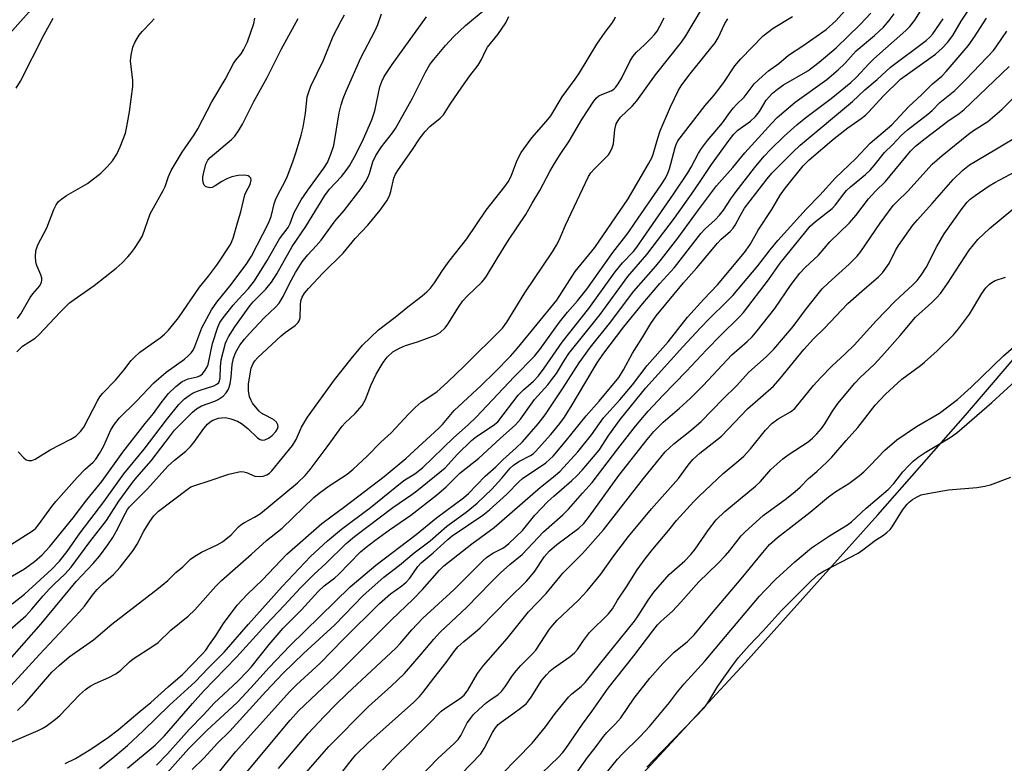
# Model space of a CAD drawing. Units: inches. Extents: x 1267765 to 1273765, y 525452 to 529452.
# Drawn here: x 1272514 to 1272765, y 525843 to 526033 of the extents above; entities that cross this region are included whole.
import ezdxf

# ---------------------------------------------------------------- set-up
doc = ezdxf.new("R2010")
doc.units = ezdxf.units.IN
doc.header["$MEASUREMENT"] = 0
for name, color, linetype in [('NTRL-Open Land', 7, 'Continuous'), ('TRANS-Road', 130, 'Continuous'), ('Undefined', 1, 'Continuous')]:
    doc.layers.add(name, color=color, linetype=linetype)

msp = doc.modelspace()

# ---------------------------------------------------------------- linework, layer by layer
at = {"layer": 'NTRL-Open Land'}
msp.add_polyline3d([(1273726.37, 525451.91, 0), (1272242.33, 525452.06, 0), (1272278.95, 525476.66, 0), (1272318.45, 525508.49, 0), (1272357.5, 525540.87, 0), (1272396.09, 525573.81, 0), (1272434.2, 525607.29, 0), (1272471.84, 525641.31, 0), (1272508.99, 525675.86, 0), (1272545.64, 525710.93, 0), (1272581.8, 525746.53, 0), (1272617.44, 525782.62, 0), (1272640.92, 525806.97, 0), (1272664.16, 525831.54, 0), (1272698.59, 525868.8, 0), (1272732.49, 525906.54, 0), (1272754.79, 525931.97, 0), (1272787.79, 525970.51, 0), (1272809.48, 525996.46, 0), (1272841.55, 526035.76, 0), (1272873.07, 526075.52, 0), (1272904.01, 526115.72, 0)], dxfattribs=at)
at = {"layer": 'TRANS-Road'}
msp.add_lwpolyline([(1272510.15, 526039.85), (1272541.19, 526075.45), (1272567.5, 526105.27), (1272571.86, 526109.32), (1272625.62, 526168.07), (1272685.75, 526236.48), (1272713.94, 526268.19), (1272755.11, 526313.87), (1272779.1, 526340.99), (1272794.95, 526353.79), (1272800.06, 526345.55), (1272778.61, 526328.14), (1272760.98, 526309.02), (1272725.93, 526270.38), (1272684.56, 526220.67), (1272637.1, 526167.37), (1272577.81, 526104.56), (1272572.97, 526099.94), (1272546.93, 526070.42), (1272515.86, 526034.8), (1272486.39, 526001.79)], dxfattribs=at)
at = {"layer": 'Undefined'}
for points, elevation in [([(1272571.45, 525840.85), (1272582.56, 525854.22), (1272584.71, 525856.59), (1272594.01, 525865.4), (1272608.38, 525879.74), (1272613.91, 525885.08), (1272616.27, 525887.55), (1272620.63, 525892.41), (1272621.76, 525893.52), (1272628.91, 525899.19), (1272634.6, 525903.3), (1272646.42, 525913.58), (1272650.16, 525916.55), (1272651.46, 525917.71), (1272655.92, 525922.65), (1272659.43, 525927), (1272662.48, 525931.26), (1272666.63, 525935.87), (1272669.91, 525939.68), (1272673.64, 525944.62), (1272678.97, 525950.7), (1272683.9, 525956.95), (1272688.09, 525961.58), (1272691.54, 525965.2), (1272698.48, 525973.46), (1272699.92, 525975.49), (1272701.94, 525979.19), (1272705.4, 525984.47), (1272707.52, 525988.13), (1272708.88, 525990), (1272713.37, 525995.59), (1272714.93, 525997.13), (1272721.34, 526002.58), (1272724.78, 526005.25), (1272728.22, 526007.65), (1272729.31, 526008.5), (1272730.18, 526009.36), (1272733.81, 526013.36), (1272738.28, 526017.7), (1272747.19, 526024.06), (1272748.89, 526025.58), (1272750.24, 526027.02), (1272751.56, 526028.87), (1272753.7, 526032.47), (1272756.59, 526036.78)], 442), ([(1272507.53, 525888.65), (1272514.78, 525892.76), (1272517.36, 525894.61), (1272519.33, 525896.38), (1272521.21, 525898.47), (1272527.24, 525905.78), (1272530.69, 525910.41), (1272534.51, 525915.06), (1272539.86, 525922.53), (1272545.56, 525929.82), (1272547.72, 525932.4), (1272549.68, 525935.14), (1272551.49, 525937.47), (1272553.41, 525939.29), (1272555.02, 525940.54), (1272556.56, 525941.27), (1272558.79, 525941.76), (1272559.53, 525942.03), (1272560.15, 525942.53), (1272560.83, 525943.42), (1272561.27, 525944.15), (1272561.6, 525944.94), (1272562.76, 525950.29), (1272564.07, 525954.46), (1272564.62, 525955.65), (1272565.46, 525956.83), (1272568.01, 525960.02), (1272569.36, 525961.57), (1272571.96, 525964.26), (1272573.45, 525966.26), (1272576.66, 525971.43), (1272579.83, 525976.93), (1272582.08, 525979.87), (1272582.56, 525980.9), (1272583.59, 525983.66), (1272585.36, 525986.9), (1272587.06, 525989.39), (1272591.14, 525995), (1272592.05, 525996.44), (1272592.95, 525998.55), (1272593.66, 526000.74), (1272595.03, 526009.13), (1272595.53, 526011.1), (1272596.04, 526012.76), (1272596.82, 526014.66), (1272600.62, 526023.1), (1272604.26, 526030.11), (1272604.89, 526031.66), (1272605.81, 526034.38)], 414), ([(1272511.13, 525848.46), (1272518.31, 525851.56), (1272519.32, 525852.06), (1272520.31, 525852.67), (1272522.66, 525854.41), (1272523.78, 525855.35), (1272528.83, 525860.61), (1272530.36, 525862.03), (1272531.55, 525862.85), (1272532.81, 525863.57), (1272536.28, 525865.03), (1272538.1, 525865.97), (1272539.39, 525866.97), (1272541.6, 525869.08), (1272542.53, 525869.84), (1272547.54, 525873.04), (1272548.85, 525873.99), (1272552.1, 525877.14), (1272556.51, 525880.74), (1272558.26, 525882.34), (1272563.61, 525888.38), (1272565.06, 525889.83), (1272572.72, 525896.5), (1272576.55, 525899.98), (1272580.53, 525903.14), (1272588.6, 525910.99), (1272589.99, 525912.12), (1272592.5, 525913.95), (1272597.13, 525916.92), (1272598.65, 525918.18), (1272602.19, 525921.53), (1272605.7, 525925.12), (1272608.31, 525927.48), (1272612.83, 525932.34), (1272614.48, 525933.97), (1272615.99, 525935.27), (1272619.93, 525937.96), (1272622.7, 525940.36), (1272627.05, 525944.56), (1272636.68, 525954.16), (1272637.84, 525955.69), (1272642.39, 525963.19), (1272649.45, 525973.64), (1272650.49, 525975.35), (1272651.16, 525976.61), (1272652.78, 525980.44), (1272658.64, 525992.84), (1272659.28, 525993.76), (1272660.17, 525994.85), (1272663.03, 525997.6), (1272663.75, 525998.43), (1272664.21, 525999.11), (1272664.7, 526000.14), (1272665.05, 526001.22), (1272665.37, 526004.89), (1272665.75, 526006.27), (1272666.21, 526007.18), (1272666.85, 526007.99), (1272669.78, 526010.84), (1272670.95, 526012.16), (1272675.77, 526018.76), (1272682.36, 526027.17), (1272683.45, 526028.74), (1272687.5, 526035.42)], 426), ([(1272511.17, 525877.28), (1272515.09, 525880.81), (1272516.69, 525882.48), (1272519.58, 525885.9), (1272521.17, 525887.65), (1272522.39, 525888.89), (1272525.09, 525891.42), (1272526.68, 525893.19), (1272531.42, 525899.66), (1272535.68, 525905.07), (1272538.88, 525910), (1272542.34, 525914.78), (1272543.44, 525916.15), (1272547.14, 525920.3), (1272551.99, 525926.83), (1272553.08, 525928.17), (1272557.62, 525932.72), (1272558.66, 525933.63), (1272559.94, 525934.35), (1272563.32, 525935.54), (1272564.23, 525935.94), (1272565.43, 525936.8), (1272566.24, 525937.64), (1272566.82, 525938.63), (1272567.21, 525940), (1272567.47, 525941.7), (1272567.74, 525944.91), (1272568.06, 525946.53), (1272568.71, 525948.08), (1272569.72, 525949.83), (1272570.87, 525951.39), (1272572.17, 525952.85), (1272575.93, 525956.83), (1272578.79, 525959.53), (1272579.73, 525960.56), (1272580.76, 525962.24), (1272582.36, 525965.53), (1272583.88, 525968.37), (1272585.59, 525971.12), (1272587.02, 525972.89), (1272589.22, 525975.18), (1272590.5, 525976.64), (1272594.04, 525981.53), (1272596.32, 525984.16), (1272600.66, 525989.8), (1272601.8, 525991.54), (1272602.37, 525992.58), (1272602.77, 525993.62), (1272603.68, 525996.62), (1272604.42, 525998.19), (1272605.82, 526000.41), (1272608.63, 526003.98), (1272609.4, 526005.14), (1272613.78, 526012.86), (1272617.07, 526019.46), (1272618.19, 526021.4), (1272619.2, 526022.72), (1272622.16, 526026.26), (1272624.19, 526028.49), (1272627.28, 526031.41), (1272631.8, 526035.13)], 418), ([(1272541.08, 525841.91), (1272548.12, 525847.82), (1272550.48, 525850.2), (1272557.65, 525858.46), (1272560.45, 525861.54), (1272568.83, 525870.24), (1272576.36, 525878.51), (1272581.01, 525883.42), (1272585.15, 525887.95), (1272588.71, 525891.44), (1272591.68, 525894.14), (1272596.85, 525899.23), (1272599, 525901.07), (1272608.76, 525908.45), (1272613.57, 525911.72), (1272614.84, 525912.67), (1272622.05, 525918.54), (1272625.22, 525922.03), (1272628.82, 525925.56), (1272630.07, 525926.52), (1272634.35, 525929.32), (1272635.5, 525930.31), (1272640.75, 525937.08), (1272642.1, 525938.45), (1272644.62, 525940.64), (1272645.88, 525942.02), (1272647.36, 525944.01), (1272651.93, 525950.57), (1272658.7, 525959.23), (1272665.42, 525968.53), (1272667.29, 525970.87), (1272670.09, 525973.77), (1272670.99, 525974.84), (1272673.41, 525978.44), (1272680.32, 525988.36), (1272683.99, 525993.82), (1272684.88, 525995.27), (1272686.74, 525998.81), (1272687.49, 526000.01), (1272689.02, 526002.06), (1272692.8, 526006.51), (1272694.69, 526009.21), (1272695.62, 526010.39), (1272696.42, 526011.27), (1272698.34, 526013.14), (1272700.88, 526016.49), (1272703.04, 526018.47), (1272704.61, 526019.79), (1272707.21, 526021.72), (1272709.71, 526023.78), (1272713.36, 526026.2), (1272719.28, 526030.39), (1272721.78, 526032.55), (1272723.95, 526035.04)], 432), ([(1272548.47, 525842.67), (1272551.23, 525845.57), (1272556.77, 525851.79), (1272560.44, 525855.54), (1272563.16, 525858.54), (1272569.09, 525864.04), (1272571.62, 525866.62), (1272572.57, 525867.71), (1272577.18, 525873.52), (1272580.74, 525877.66), (1272585.44, 525882.33), (1272589.72, 525887.03), (1272591.26, 525888.43), (1272593.95, 525890.49), (1272594.89, 525891.3), (1272600.51, 525897.11), (1272601.95, 525898.32), (1272604.18, 525899.99), (1272607.9, 525902.69), (1272613.33, 525906.49), (1272619.88, 525911.58), (1272622.32, 525913.68), (1272625.84, 525917.21), (1272630.72, 525921), (1272636.09, 525926.07), (1272640.07, 525929.52), (1272641.28, 525930.96), (1272644.87, 525935.99), (1272648.28, 525939.73), (1272649.34, 525941.04), (1272650.48, 525942.63), (1272652.56, 525946.05), (1272653.66, 525947.67), (1272661.59, 525957.62), (1272668.67, 525967.38), (1272673.56, 525972.96), (1272680.57, 525982.23), (1272685.54, 525989.17), (1272687.67, 525992.31), (1272690.01, 525995.95), (1272694.53, 526002.15), (1272695.76, 526003.69), (1272696.76, 526004.66), (1272699.97, 526007.01), (1272701.26, 526008.14), (1272702.29, 526009.46), (1272703.98, 526012.37), (1272705.57, 526014.1), (1272706.83, 526015.14), (1272708.39, 526016.22), (1272714.61, 526019.81), (1272717.51, 526022.01), (1272721.8, 526025.72), (1272727.94, 526031.6), (1272730.71, 526034.49)], 434), ([(1272550.52, 525839.96), (1272556.65, 525846.87), (1272561.27, 525851.55), (1272569.12, 525858.77), (1272572.54, 525862.42), (1272577.22, 525867.64), (1272582.43, 525873.1), (1272597.88, 525888.2), (1272604.39, 525893.69), (1272614.68, 525901.55), (1272619.87, 525905.78), (1272626.77, 525910.86), (1272628.04, 525912.03), (1272632.3, 525916.45), (1272634.98, 525918.81), (1272636.82, 525920.6), (1272640.22, 525923.61), (1272641.86, 525925.2), (1272645.79, 525929.81), (1272647.57, 525932.08), (1272652.2, 525938.95), (1272656.27, 525945.34), (1272659.14, 525949.35), (1272664.32, 525955.82), (1272668.05, 525960.83), (1272670.25, 525963.61), (1272675.81, 525970), (1272677.24, 525971.74), (1272681.4, 525977.14), (1272686.68, 525984.4), (1272691.27, 525990.45), (1272695.47, 525995.16), (1272698.56, 525998.92), (1272705.38, 526006.48), (1272706.79, 526007.9), (1272711.39, 526011.84), (1272719.44, 526017.63), (1272722.34, 526020.07), (1272724.05, 526021.66), (1272726.97, 526024.92), (1272731.58, 526028.87), (1272733.91, 526030.97), (1272735.39, 526032.64), (1272736.6, 526034.35)], 436), ([(1272557.54, 525841.61), (1272560.52, 525844.49), (1272564.04, 525848.29), (1272567.13, 525851.33), (1272576.33, 525861.46), (1272580.77, 525866.14), (1272585.93, 525871.19), (1272593.92, 525878.48), (1272601.16, 525885.94), (1272606.42, 525890.63), (1272610.47, 525893.73), (1272614.22, 525896.89), (1272618.24, 525899.94), (1272622.52, 525903.67), (1272627.41, 525907.27), (1272630.22, 525909.5), (1272633.98, 525913.11), (1272636.53, 525915.89), (1272638.71, 525918.44), (1272639.5, 525919.21), (1272640.89, 525920.16), (1272643.87, 525921.66), (1272644.53, 525922.1), (1272645.17, 525922.67), (1272649.06, 525927.08), (1272651.32, 525929.83), (1272652.55, 525931.46), (1272654.52, 525934.58), (1272657.44, 525939.66), (1272660.86, 525945.31), (1272662.34, 525947.42), (1272667.66, 525954.54), (1272672.48, 525960.44), (1272676.87, 525965.55), (1272680.57, 525969.67), (1272687.32, 525978.28), (1272688.42, 525979.48), (1272690.95, 525981.79), (1272692.1, 525983.01), (1272693.05, 525984.27), (1272694.98, 525987.17), (1272696.36, 525989.07), (1272701.03, 525995.1), (1272703.49, 525998.01), (1272705.07, 525999.72), (1272708.55, 526003.16), (1272711.82, 526006.04), (1272714.06, 526007.89), (1272720.59, 526012.8), (1272725.6, 526016.8), (1272727.02, 526018.17), (1272730.19, 526021.61), (1272731.46, 526022.87), (1272739.63, 526030.07), (1272740.64, 526031.14), (1272741.93, 526032.77), (1272743.79, 526035.68)], 438), ([(1272510.24, 525898.33), (1272515.91, 525901.86), (1272517.08, 525902.67), (1272517.67, 525903.19), (1272518.4, 525904.04), (1272521.72, 525908.65), (1272522.78, 525909.98), (1272528.23, 525916.09), (1272530.3, 525918.2), (1272532.33, 525919.99), (1272533.02, 525920.77), (1272533.94, 525922.2), (1272535.05, 525924.17), (1272536.82, 525928.27), (1272537.78, 525929.72), (1272539.04, 525931.33), (1272543.24, 525935.5), (1272547.75, 525940.24), (1272550.91, 525942.94), (1272555.56, 525946.26), (1272556.62, 525947.17), (1272557.38, 525947.97), (1272557.8, 525948.57), (1272558.25, 525949.48), (1272560.03, 525954.22), (1272562.45, 525958.89), (1272563.82, 525960.79), (1272567.53, 525965.33), (1272571.54, 525970.63), (1272572.66, 525972.53), (1272577.01, 525980.96), (1272577.67, 525982.66), (1272578.48, 525985.87), (1272578.82, 525986.91), (1272579.38, 525988.19), (1272581.17, 525991.48), (1272581.8, 525992.79), (1272583.25, 525996.61), (1272584.17, 525999.45), (1272585.34, 526003.4), (1272585.84, 526005.48), (1272586.44, 526009.02), (1272586.88, 526013.15), (1272587.19, 526014.22), (1272587.83, 526015.87), (1272591.07, 526022.53), (1272593.56, 526028.63), (1272595.53, 526032.54), (1272596.39, 526034.09)], 412), ([(1272510.35, 525868.9), (1272519.04, 525878.76), (1272527.99, 525889.57), (1272532.34, 525894.14), (1272533.95, 525896), (1272536.04, 525898.9), (1272537.32, 525900.81), (1272538.24, 525902.47), (1272540.51, 525906.97), (1272541.08, 525907.92), (1272541.61, 525908.61), (1272546.13, 525913.15), (1272551.39, 525918.98), (1272553.07, 525920.53), (1272555.92, 525922.77), (1272557.15, 525923.95), (1272558.02, 525925.05), (1272560.52, 525928.62), (1272561.49, 525929.71), (1272562.16, 525930.26), (1272562.83, 525930.67), (1272564.29, 525931.2), (1272565.05, 525931.33), (1272566.07, 525931.36), (1272567.45, 525931.08), (1272569.09, 525930.48), (1272570.11, 525929.89), (1272571.76, 525928.61), (1272574.19, 525926.23), (1272574.91, 525925.78), (1272575.41, 525925.63), (1272576.12, 525925.7), (1272577.06, 525926.11), (1272577.93, 525926.81), (1272578.89, 525927.83), (1272579.3, 525928.46), (1272579.47, 525929.11), (1272579.44, 525929.55), (1272579.1, 525930.22), (1272578.31, 525930.89), (1272575.82, 525932.14), (1272575.09, 525932.61), (1272574.66, 525932.99), (1272573.68, 525934.08), (1272572.98, 525935.01), (1272572.59, 525935.71), (1272572.22, 525936.67), (1272571.92, 525938.31), (1272571.96, 525939.96), (1272572.63, 525943.93), (1272573.09, 525945.2), (1272573.54, 525945.87), (1272574.33, 525946.7), (1272580.23, 525952.19), (1272581.29, 525953.05), (1272583.82, 525954.89), (1272584.62, 525955.63), (1272584.88, 525956.06), (1272585.08, 525956.85), (1272585.2, 525960.03), (1272585.31, 525961.18), (1272585.59, 525962.04), (1272586.23, 525963.13), (1272587.19, 525964.27), (1272590.85, 525968.24), (1272596.1, 525973.31), (1272599.15, 525977.01), (1272602.39, 525980.41), (1272605.49, 525984.27), (1272607.18, 525986.68), (1272607.91, 525987.94), (1272608.25, 525989.01), (1272608.98, 525992.4), (1272609.41, 525993.45), (1272610.16, 525994.68), (1272613.57, 525999.52), (1272615.7, 526002.74), (1272616.97, 526004.37), (1272618.17, 526005.63), (1272620.8, 526007.72), (1272621.68, 526008.61), (1272623.37, 526011.3), (1272626.31, 526015.69), (1272628.36, 526018.53), (1272630.53, 526021.28), (1272631.37, 526022.73), (1272632.34, 526024.91), (1272632.87, 526025.84), (1272635.53, 526029.1), (1272637.55, 526032.06), (1272638.32, 526033.65)], 420), ([(1272511.34, 525862.97), (1272518.64, 525870.96), (1272528.84, 525881.83), (1272530.08, 525883.29), (1272532.37, 525886.37), (1272533.31, 525887.5), (1272534.87, 525889.03), (1272537.45, 525891.33), (1272539.2, 525893.21), (1272542.52, 525897.45), (1272543.52, 525899.11), (1272545.21, 525902.39), (1272546.73, 525904.88), (1272547.74, 525906.31), (1272548.93, 525907.53), (1272556.25, 525913.03), (1272557.25, 525913.66), (1272558.25, 525914.07), (1272561.91, 525915.19), (1272566.9, 525916.93), (1272569.14, 525917.48), (1272569.98, 525917.58), (1272570.71, 525917.54), (1272571.42, 525917.32), (1272573.52, 525916.45), (1272574.84, 525916.31), (1272575.63, 525916.39), (1272576.57, 525916.72), (1272577.27, 525917.17), (1272577.92, 525917.77), (1272583.17, 525924.21), (1272584.09, 525925.74), (1272585.43, 525928.93), (1272586.99, 525931.45), (1272593.89, 525941.03), (1272598.09, 525946.39), (1272600.98, 525949.84), (1272605.09, 525953.72), (1272609.33, 525956.97), (1272612.53, 525959.59), (1272616.19, 525962.38), (1272617.42, 525963.44), (1272618.37, 525964.41), (1272619.4, 525965.76), (1272621.42, 525968.86), (1272623.14, 525971.28), (1272627.64, 525976.95), (1272632.55, 525984.26), (1272637.33, 525990.32), (1272638.2, 525991.52), (1272638.93, 525992.91), (1272640.47, 525997.02), (1272641.51, 525999.01), (1272644.21, 526002.71), (1272647.86, 526006.85), (1272649.01, 526008.36), (1272651.93, 526013.22), (1272655.23, 526017.66), (1272656.35, 526019.31), (1272660.78, 526026.64), (1272662.9, 526029.69), (1272664.61, 526031.91), (1272665.18, 526032.86), (1272665.5, 526033.62)], 422), ([(1272511.67, 525883.86), (1272514.77, 525886.35), (1272521.72, 525892.71), (1272523.72, 525894.7), (1272525.71, 525897.23), (1272528.96, 525901.97), (1272535.01, 525909.86), (1272540.14, 525916.98), (1272545.27, 525923.33), (1272551.02, 525930.78), (1272554.18, 525934.72), (1272555.61, 525936.11), (1272556.8, 525937), (1272557.81, 525937.64), (1272559.56, 525938.36), (1272563.11, 525939.47), (1272563.86, 525939.86), (1272564.33, 525940.35), (1272564.51, 525940.73), (1272564.67, 525941.5), (1272564.75, 525944.33), (1272564.98, 525946.08), (1272566.1, 525950.31), (1272566.39, 525951.12), (1272566.8, 525951.93), (1272568.46, 525954.53), (1272572.26, 525959.85), (1272573.15, 525960.88), (1272576.38, 525964.11), (1272577.77, 525965.91), (1272579.15, 525968.06), (1272583.09, 525975.04), (1272586.57, 525980.11), (1272591.39, 525988.01), (1272592.61, 525989.62), (1272595.63, 525992.82), (1272596.87, 525994.42), (1272597.69, 525995.62), (1272599.36, 525998.67), (1272601.27, 526002.43), (1272603.39, 526007.35), (1272604.11, 526009.61), (1272605.42, 526015.7), (1272605.92, 526017.06), (1272606.55, 526018.37), (1272608.53, 526021.44), (1272617.31, 526033.58)], 416), ([(1272512.68, 526015.41), (1272513.77, 526017.18), (1272519.81, 526029.06), (1272522.06, 526033.23)], 404), ([(1272512.86, 525948.16), (1272514.31, 525949.54), (1272517.47, 525951.61), (1272518.57, 525952.53), (1272523.89, 525958.28), (1272526.29, 525960.61), (1272527.44, 525961.49), (1272532.52, 525965.06), (1272538.17, 525969.47), (1272539.68, 525970.88), (1272541.13, 525972.39), (1272542.11, 525973.51), (1272542.82, 525974.46), (1272544.16, 525976.44), (1272544.89, 525977.72), (1272546.87, 525983.3), (1272550.2, 525989.28), (1272550.63, 525990.3), (1272551.5, 525992.87), (1272552.21, 525994.36), (1272555.03, 525999.07), (1272558.05, 526003.47), (1272559, 526004.99), (1272562.57, 526011.93), (1272565.98, 526017.61), (1272568.06, 526021.65), (1272568.63, 526022.49), (1272570.07, 526024.17), (1272570.69, 526025.14), (1272571.7, 526027.2), (1272573.29, 526031.87), (1272573.57, 526033.22)], 408), ([(1272512.99, 525856.62), (1272514.94, 525858.51), (1272521.78, 525866.39), (1272523.68, 525868.2), (1272526.2, 525870.3), (1272532.43, 525874.65), (1272537.09, 525878.63), (1272548.99, 525887.86), (1272551.36, 525889.83), (1272553.43, 525891.86), (1272555.21, 525893.25), (1272557.13, 525895.21), (1272558.27, 525896.01), (1272559.94, 525897.01), (1272563.95, 525898.88), (1272565.31, 525899.68), (1272567.49, 525901.47), (1272569.41, 525903.51), (1272570, 525904.03), (1272570.87, 525904.6), (1272573.49, 525905.95), (1272574.95, 525906.92), (1272584.43, 525914.75), (1272586.35, 525916.63), (1272587.62, 525918.14), (1272591.97, 525923.88), (1272595.81, 525929.18), (1272596.59, 525930.02), (1272599.11, 525932.37), (1272600.93, 525934.45), (1272601.75, 525935.98), (1272603.1, 525939.52), (1272604.47, 525942.44), (1272606.28, 525945.41), (1272607.33, 525946.77), (1272608.78, 525948.11), (1272610.43, 525949.1), (1272611.96, 525949.76), (1272615.05, 525950.72), (1272619.61, 525952.39), (1272620.78, 525953.07), (1272622.08, 525954.27), (1272622.76, 525955.17), (1272625.46, 525959.49), (1272626.61, 525961.14), (1272627.81, 525962.42), (1272631.41, 525965.88), (1272631.99, 525966.53), (1272632.67, 525967.46), (1272635.33, 525971.94), (1272638.27, 525976.61), (1272642.71, 525983.18), (1272644.31, 525986.03), (1272646.26, 525989.25), (1272648.82, 525994.11), (1272650.02, 525996.18), (1272651.42, 525998.47), (1272653.72, 526001.9), (1272656.99, 526007.44), (1272659.98, 526012.05), (1272660.69, 526012.93), (1272661.31, 526013.41), (1272662.06, 526013.78), (1272664.44, 526014.72), (1272665.15, 526015.16), (1272665.56, 526015.53), (1272666.26, 526016.47), (1272667.17, 526018.02), (1272669.17, 526022.2), (1272669.92, 526023.45), (1272670.86, 526024.56), (1272672.96, 526026.45), (1272674.56, 526028.04), (1272675.5, 526029.08), (1272676.14, 526029.93), (1272676.88, 526031.18), (1272677.93, 526033.3)], 424), ([(1272513, 525956.63), (1272513.83, 525957.86), (1272516.22, 525962.02), (1272516.89, 525962.9), (1272518.68, 525964.97), (1272519.14, 525965.9), (1272519.21, 525966.4), (1272519.18, 525966.91), (1272518.96, 525967.74), (1272517.93, 525970.2), (1272517.68, 525971.03), (1272517.58, 525972.47), (1272517.71, 525973.91), (1272517.91, 525974.64), (1272518.23, 525975.39), (1272520.48, 525979.77), (1272522.29, 525984.42), (1272522.84, 525985.6), (1272523.49, 525986.45), (1272524.29, 525987.18), (1272525.52, 525987.98), (1272530.88, 525991.11), (1272534.22, 525993.7), (1272535.9, 525995.32), (1272537.26, 525996.85), (1272538.38, 525998.54), (1272539.19, 526000.39), (1272540.53, 526003.89), (1272540.93, 526005.59), (1272541.6, 526009.34), (1272542.45, 526015.86), (1272542.45, 526017.35), (1272541.83, 526022.36), (1272541.97, 526023.82), (1272542.44, 526025.83), (1272543, 526027.18), (1272544.05, 526028.95), (1272544.77, 526029.87), (1272547.08, 526032.2), (1272547.84, 526033.1)], 406), ([(1272513.19, 525922.59), (1272514.58, 525921.12), (1272515.22, 525920.62), (1272515.93, 525920.38), (1272516.67, 525920.42), (1272517.47, 525920.74), (1272521.3, 525923.12), (1272526.62, 525925.85), (1272527.84, 525926.63), (1272529.06, 525927.82), (1272529.94, 525928.93), (1272533.45, 525935.67), (1272534.01, 525936.65), (1272534.67, 525937.54), (1272538.02, 525940.94), (1272540.12, 525943.47), (1272542, 525945.9), (1272542.76, 525946.73), (1272544.24, 525948.07), (1272549.36, 525951.7), (1272550.49, 525952.62), (1272551.5, 525953.65), (1272554.08, 525956.77), (1272559.46, 525964.6), (1272561.72, 525967.46), (1272564, 525970.5), (1272567.37, 525975.5), (1272568.03, 525977.13), (1272569.1, 525981.04), (1272569.98, 525983.85), (1272571, 525988.19), (1272571.32, 525988.99), (1272572.31, 525990.86), (1272572.56, 525991.57), (1272572.6, 525992.02), (1272572.49, 525992.42), (1272572.2, 525992.74), (1272571.82, 525993), (1272570.92, 525993.22), (1272569.33, 525993.11), (1272567.7, 525992.77), (1272566.39, 525992.25), (1272565.14, 525991.6), (1272563.41, 525990.44), (1272562.66, 525990.06), (1272562.06, 525989.97), (1272561.38, 525990.13), (1272560.96, 525990.35), (1272560.64, 525990.65), (1272560.43, 525991.09), (1272560.29, 525991.89), (1272560.3, 525992.74), (1272560.41, 525993.57), (1272561.06, 525996), (1272561.59, 525997.04), (1272562.11, 525997.71), (1272567.62, 526002.32), (1272568.42, 526003.15), (1272569.4, 526004.51), (1272570.43, 526006.19), (1272573.31, 526011.97), (1272576.66, 526018.08), (1272580.23, 526025.23), (1272584.56, 526033.13)], 410), ([(1272525.17, 525843.14), (1272527.79, 525844.39), (1272531.74, 525846.74), (1272536.21, 525849.85), (1272538.71, 525851.71), (1272544.25, 525856.47), (1272546.99, 525858.69), (1272551.4, 525862.65), (1272555.12, 525865.85), (1272560.11, 525870.98), (1272561, 525872.04), (1272562.01, 525873.44), (1272563.49, 525875.57), (1272565.57, 525878.85), (1272569, 525883.5), (1272571.63, 525886.29), (1272575.49, 525889.98), (1272581.69, 525896.53), (1272590.61, 525904.31), (1272592.92, 525906.08), (1272596.52, 525908.64), (1272606.5, 525916.36), (1272612.07, 525920.92), (1272620.45, 525928.63), (1272621.38, 525929.61), (1272624.43, 525933.16), (1272631.28, 525939.54), (1272634.8, 525942.98), (1272638.79, 525947.06), (1272640.58, 525949.05), (1272650.54, 525961.33), (1272655.29, 525968.61), (1272660.26, 525974.75), (1272668.77, 525987.14), (1272673.96, 525996.1), (1272674.78, 525997.65), (1272675.12, 525998.58), (1272676.3, 526002.63), (1272676.96, 526004.51), (1272679.56, 526010.64), (1272681.65, 526014.91), (1272682.49, 526016.24), (1272684.55, 526019.05), (1272688.45, 526023.77), (1272690.97, 526026.99), (1272691.71, 526028.22), (1272693.46, 526031.85), (1272694.22, 526033.11)], 428), ([(1272533.88, 525841.88), (1272537.84, 525845.01), (1272541.02, 525847.69), (1272545.04, 525851.42), (1272551.79, 525858.01), (1272558.33, 525863.94), (1272561.67, 525867.47), (1272565.73, 525871.49), (1272571.9, 525878.65), (1272580.55, 525888.31), (1272587.71, 525895.95), (1272592.11, 525899.95), (1272595.64, 525902.91), (1272603.06, 525908.4), (1272611.09, 525914.99), (1272611.81, 525915.49), (1272614.38, 525917.03), (1272616.35, 525918.54), (1272624.2, 525926.23), (1272627.94, 525929.52), (1272630.02, 525931.51), (1272639.67, 525941.77), (1272644.89, 525947.05), (1272646.27, 525948.74), (1272651.27, 525955.74), (1272653.29, 525958.26), (1272655.88, 525961.18), (1272658.19, 525964.12), (1272664.87, 525973.49), (1272668.73, 525978.47), (1272670.42, 525980.84), (1272677.22, 525990.73), (1272678.27, 525992.45), (1272678.91, 525993.74), (1272679.33, 525994.81), (1272680.72, 526000.29), (1272680.98, 526001.01), (1272681.48, 526001.93), (1272688.42, 526010.94), (1272690.73, 526013.64), (1272692.15, 526015.46), (1272693.34, 526017.09), (1272695.96, 526021.11), (1272697.49, 526022.86), (1272703.24, 526028.72), (1272705.77, 526030.69), (1272710.68, 526033.66)], 430), ([(1272564.19, 525840.62), (1272568.58, 525846.06), (1272582.44, 525861.5), (1272584.16, 525863.18), (1272590.21, 525868.7), (1272596.14, 525874.81), (1272605.35, 525883.93), (1272608.14, 525886.44), (1272611.08, 525888.48), (1272612.18, 525889.39), (1272613.09, 525890.43), (1272615.12, 525893.34), (1272615.99, 525894.28), (1272619.03, 525896.86), (1272622.79, 525900.3), (1272623.87, 525901.21), (1272631.68, 525906.5), (1272633.43, 525907.81), (1272637.8, 525911.82), (1272640.93, 525915.04), (1272641.8, 525915.81), (1272647.76, 525919.85), (1272649.66, 525921.54), (1272652.72, 525925.15), (1272658.1, 525931.85), (1272661.34, 525935.54), (1272666.36, 525941.56), (1272667.62, 525943.55), (1272669.85, 525947.77), (1272672.54, 525951.93), (1272674.52, 525955.33), (1272675.91, 525957.34), (1272682.87, 525965.72), (1272686.31, 525969.57), (1272691.54, 525975.85), (1272692.5, 525976.85), (1272694.81, 525978.87), (1272695.55, 525979.64), (1272696.09, 525980.44), (1272697.3, 525982.86), (1272698.46, 525984.75), (1272704.25, 525992.29), (1272705.46, 525993.73), (1272710.75, 525999.09), (1272712.63, 526000.84), (1272726.03, 526012), (1272729.1, 526014.97), (1272732.31, 526017.61), (1272735.67, 526020.75), (1272744.77, 526027.57), (1272745.71, 526028.38), (1272746.48, 526029.23), (1272749.08, 526033.05)], 440), ([(1272579.62, 525841.82), (1272587.15, 525850.74), (1272591.2, 525855.08), (1272594.08, 525858.07), (1272597.1, 525861.02), (1272609.5, 525872.54), (1272610.65, 525873.77), (1272613.57, 525877.2), (1272616.36, 525880.16), (1272624.36, 525887.5), (1272631.76, 525894.88), (1272632.61, 525895.63), (1272633.74, 525896.46), (1272634.45, 525896.89), (1272636.81, 525898.03), (1272637.42, 525898.45), (1272638.32, 525899.22), (1272641.83, 525902.52), (1272644.97, 525906.49), (1272648.31, 525909.99), (1272649.79, 525911.36), (1272654.42, 525915.28), (1272655.66, 525916.47), (1272657.01, 525917.94), (1272661.36, 525923.09), (1272663.87, 525926.86), (1272666.69, 525930.87), (1272673.25, 525938.98), (1272682.68, 525949.42), (1272687.24, 525954.28), (1272689.53, 525956.67), (1272693.83, 525960.85), (1272695.47, 525962.53), (1272701.88, 525970.06), (1272705, 525974.17), (1272706.97, 525976.56), (1272714.14, 525984.53), (1272717.7, 525988.08), (1272721.62, 525992.52), (1272726.81, 525997.48), (1272730.53, 526001.34), (1272736, 526006), (1272740.3, 526010.65), (1272743.66, 526013.79), (1272746.36, 526016.51), (1272748.8, 526018.49), (1272749.92, 526019.62), (1272755.46, 526026.17), (1272757.14, 526028.51), (1272760.17, 526033.25)], 444), ([(1272578.63, 525831.63), (1272592.38, 525847.48), (1272602.5, 525857.64), (1272608.32, 525862.83), (1272611.74, 525866.09), (1272616.01, 525870.98), (1272619.19, 525874.84), (1272620.84, 525876.63), (1272627.63, 525882.98), (1272633.77, 525889.3), (1272636.22, 525891.72), (1272638.55, 525893.86), (1272641.75, 525896.42), (1272647.16, 525902.2), (1272652.08, 525906.55), (1272653.58, 525908.04), (1272657.11, 525912.1), (1272659.6, 525914.79), (1272666.1, 525923.42), (1272670.65, 525929.15), (1272673.85, 525932.96), (1272677.61, 525937.03), (1272683.61, 525943.19), (1272688.78, 525948.66), (1272692.4, 525952.39), (1272697.12, 525956.99), (1272698.2, 525958.15), (1272704.55, 525966.54), (1272707.55, 525970.79), (1272715.23, 525980.17), (1272716.58, 525981.4), (1272720.84, 525984.71), (1272721.7, 525985.66), (1272723.75, 525988.45), (1272724.44, 525989.28), (1272725.47, 525990.25), (1272729.27, 525993.35), (1272730.5, 525994.46), (1272731.55, 525995.64), (1272734.16, 525999.01), (1272736.16, 526000.95), (1272738.44, 526003.3), (1272740.06, 526004.74), (1272745.25, 526008.79), (1272746.28, 526009.72), (1272748.23, 526011.72), (1272752.13, 526014.82), (1272755.02, 526017.72), (1272761.92, 526025.03), (1272762.82, 526026.16), (1272765.34, 526029.94)], 446), ([(1272595.43, 525840.44), (1272598.42, 525844.3), (1272599.32, 525845.34), (1272602.33, 525848.3), (1272614.06, 525858.79), (1272615.52, 525860.19), (1272616.37, 525861.21), (1272619.17, 525864.93), (1272622.37, 525868.92), (1272624.26, 525871.58), (1272625.32, 525872.85), (1272626.85, 525874.26), (1272629.73, 525876.59), (1272630.98, 525877.72), (1272638.29, 525885.18), (1272642.8, 525889.63), (1272644.81, 525891.92), (1272647.44, 525895.92), (1272648.67, 525897.41), (1272650.61, 525899.03), (1272656.18, 525903.16), (1272657.47, 525904.34), (1272658.93, 525906.23), (1272666.4, 525916.59), (1272673.6, 525925.75), (1272675.34, 525927.84), (1272677.68, 525930.16), (1272681.9, 525933.77), (1272684.69, 525936.3), (1272687.93, 525939.53), (1272695.21, 525947.41), (1272699.16, 525950.73), (1272700.44, 525951.95), (1272701.71, 525953.46), (1272706.15, 525959.2), (1272710.39, 525965.34), (1272712.59, 525968.22), (1272713.95, 525969.68), (1272717.29, 525972.82), (1272720.2, 525976.16), (1272725.21, 525981.01), (1272726.81, 525982.92), (1272730.11, 525987.17), (1272731.89, 525989.1), (1272734.38, 525991.56), (1272740.79, 525999.36), (1272742.05, 526000.56), (1272744.5, 526002.53), (1272750.32, 526006.94), (1272753.24, 526008.97), (1272754.48, 526009.95), (1272765.92, 526020.93)], 448), ([(1272606.12, 525841.43), (1272609.12, 525844.61), (1272617.95, 525853.23), (1272621.08, 525856.45), (1272622.24, 525857.36), (1272625.75, 525859.59), (1272626.93, 525860.58), (1272627.89, 525861.81), (1272630.38, 525866.07), (1272631.89, 525868.1), (1272637.94, 525874.99), (1272643.38, 525881.84), (1272647.89, 525886.5), (1272652.07, 525891.64), (1272657.14, 525896.73), (1272662.45, 525902.75), (1272672.65, 525915.82), (1272678.24, 525922.6), (1272680.46, 525924.64), (1272684.95, 525928.23), (1272687.38, 525930.34), (1272692.94, 525936.09), (1272696.38, 525939.44), (1272699.56, 525942.94), (1272703.96, 525946.82), (1272705.91, 525948.81), (1272710.85, 525954.56), (1272714.29, 525959.18), (1272718.29, 525964.2), (1272719.85, 525965.72), (1272725.17, 525970.48), (1272727.15, 525972.53), (1272728.08, 525973.77), (1272733.08, 525980.97), (1272736.4, 525985.43), (1272737.42, 525986.52), (1272740.14, 525989.15), (1272746.35, 525995.97), (1272748.9, 525998.23), (1272755.6, 526003.64), (1272756.88, 526004.57), (1272760.51, 526006.93), (1272764.12, 526009.92), (1272770.25, 526016.04)], 450), ([(1272615.57, 525839.52), (1272620.25, 525844.4), (1272624.43, 525848.2), (1272625.43, 525849.22), (1272626.13, 525850.25), (1272627.73, 525853.47), (1272628.52, 525854.59), (1272629.36, 525855.6), (1272630.57, 525856.79), (1272632.55, 525858.56), (1272633.48, 525859.28), (1272635.63, 525860.7), (1272636.44, 525861.48), (1272637.49, 525862.89), (1272639.29, 525865.61), (1272640.19, 525866.77), (1272641.36, 525868.09), (1272644.32, 525871.02), (1272645.2, 525872.02), (1272648.72, 525877.36), (1272649.54, 525878.45), (1272650.69, 525879.66), (1272656.12, 525884.77), (1272658.32, 525887.14), (1272661.84, 525891.43), (1272665.1, 525896.09), (1272668.84, 525900.99), (1272674.71, 525908.1), (1272681.57, 525915.81), (1272684.08, 525919.19), (1272685.3, 525920.66), (1272687.03, 525922.26), (1272692.6, 525926.65), (1272699.17, 525933.56), (1272705.87, 525939.39), (1272707.57, 525941.3), (1272713.59, 525948.69), (1272716.01, 525951.41), (1272718.74, 525954.11), (1272724.83, 525960.47), (1272728.34, 525963.61), (1272732.62, 525967.25), (1272733.66, 525968.29), (1272734.54, 525969.46), (1272735.31, 525970.66), (1272736.98, 525974.01), (1272737.71, 525975.3), (1272741.41, 525980.48), (1272742.55, 525981.83), (1272746.33, 525985.97), (1272751.67, 525992.1), (1272754.17, 525994.45), (1272755.88, 525995.81), (1272762.27, 525999.7), (1272769.7, 526004.08)], 452), ([(1272626.2, 525840.41), (1272631.16, 525845.58), (1272632.07, 525846.95), (1272634.17, 525850.99), (1272634.94, 525852.18), (1272635.64, 525853.07), (1272636.34, 525853.71), (1272639.35, 525855.78), (1272641.69, 525857.51), (1272642.8, 525858.44), (1272643.37, 525859.07), (1272644.03, 525860.01), (1272646.78, 525864.38), (1272647.9, 525865.75), (1272648.85, 525866.72), (1272649.69, 525867.45), (1272653.99, 525870.44), (1272655.1, 525871.35), (1272655.82, 525872.17), (1272657.38, 525874.47), (1272658.95, 525876.51), (1272663.77, 525881.27), (1272664.77, 525882.6), (1272666.05, 525884.83), (1272668.36, 525888.22), (1272671.05, 525892.53), (1272673.1, 525895.31), (1272675.05, 525897.81), (1272679.16, 525902.64), (1272681.14, 525905.08), (1272685.51, 525909.98), (1272686.86, 525911.35), (1272693.04, 525917.09), (1272696.99, 525920.38), (1272698.28, 525921.55), (1272700, 525923.41), (1272703.79, 525928.12), (1272705.42, 525929.87), (1272707.03, 525931.07), (1272710.22, 525932.86), (1272711.28, 525933.65), (1272716.02, 525939.56), (1272717.8, 525941.53), (1272720.71, 525944.51), (1272724.15, 525947.61), (1272726.38, 525949.8), (1272731.99, 525956.08), (1272736.78, 525960.96), (1272738.06, 525962.2), (1272741.33, 525965.11), (1272742.51, 525966.31), (1272743.54, 525967.69), (1272744.78, 525969.64), (1272747.49, 525974.99), (1272749.34, 525978.22), (1272753.93, 525984.7), (1272755.21, 525986.31), (1272756.02, 525987.05), (1272757.31, 525988.04), (1272760.83, 525990.51), (1272762.29, 525991.37), (1272767.38, 525994.05)], 454), ([(1272632.65, 525836.41), (1272644.25, 525848.32), (1272647.68, 525852.44), (1272650.13, 525855.89), (1272653.53, 525860.08), (1272654.36, 525860.9), (1272656.77, 525862.76), (1272657.8, 525863.76), (1272661.49, 525868.42), (1272670.39, 525879.39), (1272671.36, 525880.79), (1272673.85, 525884.83), (1272675.31, 525886.8), (1272679.25, 525891.32), (1272683.24, 525894.86), (1272684.79, 525896.47), (1272685.83, 525897.78), (1272689.28, 525902.76), (1272691.26, 525905.25), (1272693.47, 525907.37), (1272701.27, 525913.85), (1272702.5, 525915.08), (1272705.18, 525918.08), (1272708.19, 525920.85), (1272709.58, 525921.9), (1272714.68, 525925.19), (1272715.82, 525926.11), (1272716.9, 525927.2), (1272718.1, 525928.62), (1272718.92, 525929.74), (1272720.9, 525932.97), (1272722.23, 525934.93), (1272726.6, 525940.11), (1272727.97, 525941.55), (1272731.49, 525944.94), (1272733.51, 525947.02), (1272738.18, 525952.27), (1272742.03, 525956.99), (1272746.19, 525960.76), (1272747.47, 525962), (1272748.41, 525963.05), (1272750.21, 525965.53), (1272755.77, 525974.04), (1272756.84, 525975.45), (1272757.98, 525976.76), (1272760.95, 525979.6), (1272766.86, 525984.57)], 456), ([(1272638.21, 525832.53), (1272651.03, 525844.77), (1272651.98, 525845.82), (1272652.83, 525846.93), (1272657.13, 525853.18), (1272659.48, 525856.38), (1272663.66, 525862.37), (1272670.23, 525870.57), (1272675.05, 525877), (1272676.25, 525878.49), (1272677.23, 525879.44), (1272680.11, 525882), (1272682.23, 525884.28), (1272686.78, 525889.49), (1272691.61, 525894.1), (1272693.61, 525896.16), (1272694.74, 525897.45), (1272697.63, 525901.22), (1272698.59, 525902.26), (1272703.22, 525906.36), (1272709.16, 525910.73), (1272711.37, 525912.51), (1272712.63, 525913.62), (1272714.81, 525915.84), (1272716.93, 525917.65), (1272719.48, 525919.99), (1272720.7, 525921.23), (1272724.38, 525925.55), (1272727.36, 525928.85), (1272731.8, 525934.49), (1272734.39, 525937.32), (1272738.62, 525941.13), (1272743.33, 525944.61), (1272744.4, 525945.47), (1272747.58, 525948.37), (1272751.72, 525952.45), (1272753.05, 525954), (1272755.82, 525957.73), (1272758.98, 525962.99), (1272760.02, 525964.42), (1272760.92, 525965.38), (1272761.52, 525965.86), (1272762.36, 525966.3), (1272765, 525967.18)], 458), ([(1272655.37, 525840.31), (1272658.43, 525844.66), (1272660.37, 525847.08), (1272662.5, 525850.05), (1272663.37, 525851.06), (1272665.41, 525853.11), (1272666.88, 525854.81), (1272670.26, 525859.83), (1272674.34, 525864.93), (1272677.62, 525868.64), (1272679.46, 525870.52), (1272680.53, 525871.5), (1272683.84, 525874.18), (1272685.63, 525875.97), (1272690.05, 525881.32), (1272697.61, 525890.22), (1272703.11, 525896.99), (1272704.84, 525898.97), (1272706.83, 525900.74), (1272715.22, 525907.25), (1272719.84, 525911.17), (1272721.73, 525912.48), (1272725.1, 525914.57), (1272727.78, 525916.63), (1272728.85, 525917.55), (1272730.46, 525919.13), (1272734.23, 525923.05), (1272737.34, 525925.7), (1272742.32, 525929.07), (1272748.2, 525932.49), (1272752.77, 525935.96), (1272756.23, 525939.1), (1272764.53, 525947.09), (1272771.62, 525953.33)], 460)]:
    msp.add_lwpolyline(points, dxfattribs=dict(at, elevation=elevation))
for points in [[(1272662.86, 525840.24, 462), (1272666.05, 525844.24, 462), (1272667.24, 525845.52, 462), (1272671.84, 525850.05, 462), (1272674.19, 525852.57, 462), (1272679.29, 525858.65, 462), (1272681.38, 525861.4, 462), (1272683.05, 525863.44, 462), (1272688.34, 525869.23, 462), (1272693.56, 525875.56, 462), (1272702.29, 525885.84, 462), (1272703.69, 525887.37, 462), (1272706.44, 525890.14, 462), (1272711.27, 525894.56, 462), (1272715.52, 525898.11, 462), (1272720.12, 525901.18, 462), (1272724.68, 525903.97, 462), (1272725.73, 525904.76, 462), (1272729.45, 525908.22, 462), (1272735.11, 525912.98, 462), (1272736.55, 525914.57, 462), (1272738.84, 525917.51, 462), (1272740.45, 525919.26, 462), (1272741.48, 525920.23, 462), (1272742.77, 525921.26, 462), (1272744.49, 525922.44, 462), (1272750.91, 525926.25, 462), (1272752.64, 525927.44, 462), (1272761.53, 525935.17, 462), (1272767.45, 525940.62, 462)], [(1272673.56, 525842.17, 464), (1272675.14, 525843.87, 464), (1272688.24, 525857.42, 464), (1272689.08, 525858.56, 464), (1272691.66, 525862.84, 464), (1272695.39, 525868.15, 464), (1272696.9, 525870.17, 464), (1272699.64, 525873.26, 464), (1272703.25, 525877, 464), (1272707.77, 525882.07, 464), (1272715.5, 525889.84, 464), (1272717.26, 525891.37, 464), (1272718.76, 525892.28, 464), (1272727.41, 525896.81, 464), (1272728.62, 525897.64, 464), (1272731.82, 525900.09, 464), (1272733.61, 525901.21, 464), (1272734.75, 525902.06, 464), (1272735.58, 525902.82, 464), (1272736.13, 525903.5, 464), (1272738.78, 525907.75, 464), (1272739.91, 525909.26, 464), (1272740.44, 525909.79, 464), (1272741.33, 525910.44, 464), (1272742.53, 525911.15, 464), (1272743.53, 525911.62, 464), (1272745.24, 525912.04, 464), (1272750.46, 525912.94, 464), (1272757.68, 525913.54, 464), (1272759.78, 525913.84, 464), (1272761.16, 525914.24, 464), (1272766.42, 525916.15, 464)]]:
    msp.add_polyline3d(points, dxfattribs=at)

doc.saveas('drawing.dxf')
